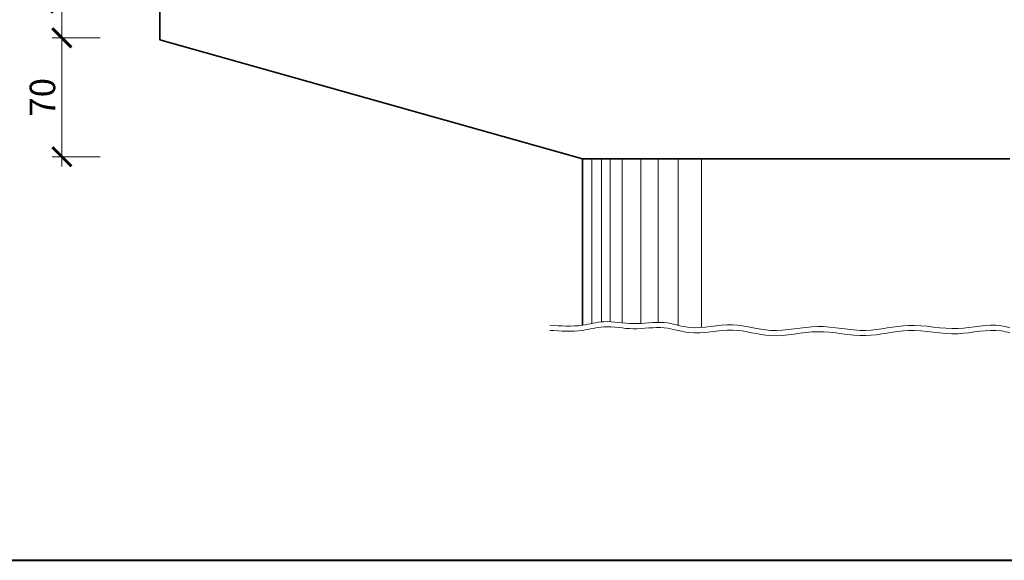
# Model space of a CAD drawing. Units: millimetres. Extents: x -33448 to -30247, y -39791 to -37960.
# Drawn here: x -31664 to -31548, y -39463 to -39399 of the extents above; entities that cross this region are included whole.
import ezdxf

# ---------------------------------------------------------------- set-up
doc = ezdxf.new("R2010")
doc.units = ezdxf.units.MM
doc.header["$LTSCALE"] = 0.5
doc.header["$MEASUREMENT"] = 0
doc.header["$PDMODE"] = 35
for name, color, linetype, lineweight in [('DA1', 4, 'Continuous', 20), ('DAM', 240, 'Continuous', 35), ('KHUNG', 54, 'Continuous', 40)]:
    doc.layers.add(name, color=color, linetype=linetype, lineweight=lineweight)
doc.styles.add('chu', font='txt', dxfattribs={"height": 3})
doc.dimstyles.new('TL 1 50', dxfattribs={"dimscale": 0.75, "dimtxt": 5, "dimasz": 3, "dimexe": 1.5, "dimexo": 1.5, "dimgap": 1, "dimtad": 1, "dimdec": 0, "dimlfac": 5, "dimzin": 0, "dimdsep": 46, "dimtxsty": 'chu', "dimblk": 'ARCHTICK', "dimcen": 0.09, "dimdle": 1.5, "dimclrd": 9, "dimclre": 9, "dimclrt": 9, "dimadec": 0, "dimazin": 0, "dimtfac": 1, "dimtdec": 0, "dimtofl": 0, "dimtmove": 0, "dimatfit": 3, "dimldrblk": 'ARCHTICK', "dimfxl": 0.75, "dimtolj": 1, "dimtzin": 0, "dimlwd": 9, "dimlwe": 9, "dimarcsym": 0})

# ---------------------------------------------------------------- blocks, each defined once
blk = doc.blocks.new('_ArchTick')
at = {"color": 0, "linetype": 'ByBlock', "const_width": 0.15}
blk.add_lwpolyline([(-0.5, -0.5), (0.5, 0.5)], dxfattribs=at)
blk = doc.blocks.new('*D74')
at = {"layer": 'DA1', "color": 9, "lineweight": 9}
for p, q in [((-31658.71, -39400), (-31658.71, -39416.25)), ((-31654.2, -39401.12), (-31659.84, -39401.12)), ((-31654.21, -39415.12), (-31659.84, -39415.12))]:
    blk.add_line(p, q, dxfattribs=at)
at = {"layer": 'Defpoints', "color": 0}
for p in [(-31653.08, -39401.12), (-31658.71, -39415.12), (-31653.08, -39415.12)]:
    blk.add_point(p, dxfattribs=at)
at = {"layer": 'DA1', "color": 9, "lineweight": 9, "xscale": 2.25, "yscale": 2.25, "zscale": 2.25}
for p, rotation in [((-31658.71, -39401.12), 90), ((-31658.71, -39415.12), 270)]:
    blk.add_blockref('_ArchTick', p, dxfattribs=dict(at, rotation=rotation))
at = {"layer": 'DA1', "color": 9, "insert": (-31660.99, -39408.12), "char_height": 3, "attachment_point": 5, "rotation": 90, "style": 'chu'}
blk.add_mtext('\\A1;70', dxfattribs=at)
blk = doc.blocks.new('*D77')
at = {"layer": 'DA1', "color": 9, "lineweight": 9}
for p, q in [((-31658.71, -39390), (-31658.71, -39402.25)), ((-31654.2, -39391.12), (-31659.84, -39391.12)), ((-31654.2, -39401.12), (-31659.84, -39401.12))]:
    blk.add_line(p, q, dxfattribs=at)
at = {"layer": 'Defpoints', "color": 0}
for p in [(-31653.08, -39391.12), (-31658.71, -39401.12), (-31653.08, -39401.12)]:
    blk.add_point(p, dxfattribs=at)
at = {"layer": 'DA1', "color": 9, "lineweight": 9, "xscale": 2.25, "yscale": 2.25, "zscale": 2.25}
for p, rotation in [((-31658.71, -39391.12), 90), ((-31658.71, -39401.12), 270)]:
    blk.add_blockref('_ArchTick', p, dxfattribs=dict(at, rotation=rotation))
at = {"layer": 'DA1', "color": 9, "insert": (-31660.99, -39396.12), "char_height": 3, "attachment_point": 5, "rotation": 90, "style": 'chu'}
blk.add_mtext('\\A1;50', dxfattribs=at)

msp = doc.modelspace()

# ---------------------------------------------------------------- linework, layer by layer
at = {"layer": 'DA1', "color": 9}
for p, q in [((-31596.313, -39415.356), (-31596.311, -39434.752)), ((-31595.159, -39415.356), (-31595.156, -39434.561)), ((-31594.142, -39415.356), (-31594.139, -39434.533)), ((-31592.745, -39415.356), (-31592.742, -39434.661)), ((-31590.535, -39415.356), (-31590.532, -39434.735)), ((-31588.496, -39415.356), (-31588.493, -39434.604)), ((-31586.117, -39415.356), (-31586.114, -39434.962)), ((-31583.381, -39415.356), (-31583.381, -39435.217))]:
    msp.add_line(p, q, dxfattribs=at)
for points in [[(-31601.244, -39434.946), (-31597.381, -39434.946), (-31594.867, -39434.536), (-31591.425, -39434.762), (-31587.765, -39434.636), (-31584.858, -39435.203), (-31579.726, -39434.907), (-31575.25, -39435.558), (-31569.719, -39435.099), (-31564.027, -39435.558), (-31559.02, -39434.967), (-31553.158, -39435.337), (-31548.105, -39435.01), (-31547.081, -39435.237)], [(-31601.244, -39435.553), (-31597.381, -39435.553), (-31594.867, -39435.143), (-31591.425, -39435.369), (-31587.765, -39435.244), (-31584.858, -39435.81), (-31579.726, -39435.514), (-31575.25, -39436.165), (-31569.719, -39435.707), (-31564.027, -39436.165), (-31559.02, -39435.574), (-31553.158, -39435.945), (-31548.105, -39435.617), (-31547.081, -39435.844)]]:
    msp.add_spline(points, degree=3, dxfattribs=at)
at = {"layer": 'DAM', "color": 1}
for p, q in [((-31647.181, -39391.356), (-31647.181, -39401.356)), ((-31647.181, -39401.356), (-31597.381, -39415.356)), ((-31597.381, -39415.356), (-31597.381, -39434.946)), ((-31547.081, -39415.356), (-31597.381, -39415.356))]:
    msp.add_line(p, q, dxfattribs=at)
at = {"layer": 'KHUNG', "ltscale": 10}
msp.add_line((-32382.486, -39462.615), (-30967.704, -39462.615), dxfattribs=at)

# ---------------------------------------------------------------- dimensions: what is measured, and where the dimension line sits
at = {"layer": 'DA1', "color": 9}
for base, p1, p2, picture, middle in [((-31658.714, -39401.121), (-31653.076, -39391.121), (-31653.076, -39401.121), '*D77', (-31660.992, -39396.121)), ((-31658.714, -39415.121), (-31653.076, -39401.121), (-31653.081, -39415.121), '*D74', (-31660.992, -39408.121))]:
    dim = msp.add_linear_dim(base=base, p1=p1, p2=p2, angle=90, dimstyle='TL 1 50', dxfattribs=at)
    dim.commit()
    dim.dimension.update_dxf_attribs({"geometry": picture, "text_midpoint": middle})

doc.saveas('drawing.dxf')
